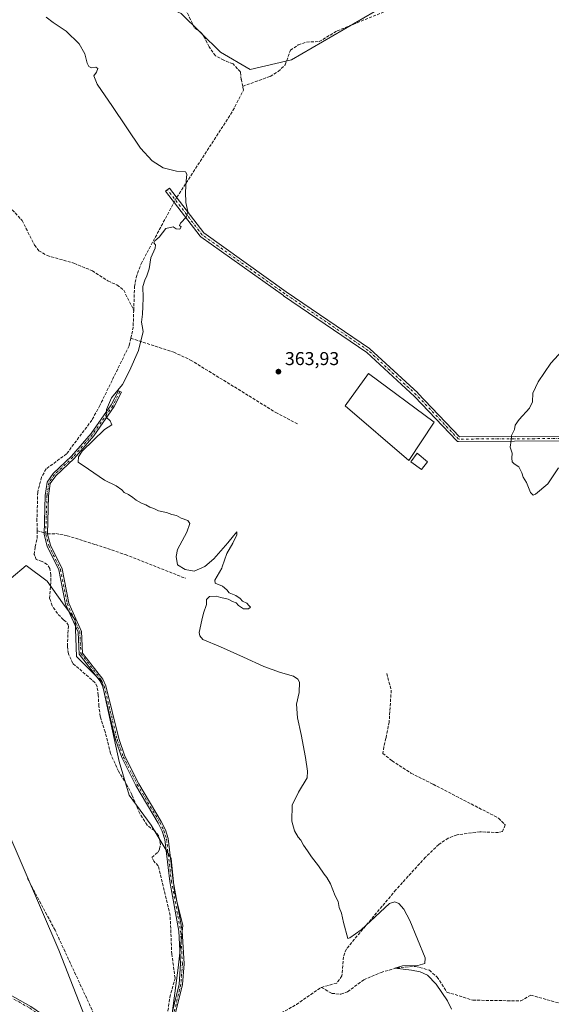
# Model space of a CAD drawing. Units: metres. Extents: x 605213 to 608698, y 4650567 to 4652932.
# Drawn here: x 607071 to 607357, y 4651426 to 4651956 of the extents above; entities that cross this region are included whole.
import ezdxf

# ---------------------------------------------------------------- set-up
doc = ezdxf.new("R2010")
doc.units = ezdxf.units.M
doc.header["$MEASUREMENT"] = 0
doc.linetypes.add('DGN Style 3', pattern=[2.307223458686699, 1.648016756204785, -0.6592067024819142])
doc.linetypes.add('DGN Style 4', pattern=[2.6384748266838614, 1.318413404963828, -0.6592067024819142, 0.001648016756204785, -0.6592067024819142])
for name, color, linetype, lineweight in [('Arbolado forestal CxS', 92, 'Continuous', 0), ('Camino Cxs', 7, 'Continuous', 0), ('Camino eje', 30, 'DGN Style 4', 13), ('Comarca CxS', 21, 'Continuous', 0), ('Comunidad Autónoma CxS', 142, 'Continuous', 0), ('Corriente artificial lineal', 4, 'DGN Style 3', 13), ('Corriente artificial lineal oculto', 135, 'DGN Style 4', 13), ('Cultivos leñosos CxS', 92, 'Continuous', 0), ('Curva de nivel normal', 30, 'Continuous', 0), ('Edificación ligera Cxs', 1, 'Continuous', 0), ('Estanque Cxs', 5, 'Continuous', 0), ('Municipio CxS', 4, 'Continuous', 0), ('Pista no pavimentada Cxs', 111, 'Continuous', 0), ('Pista no pavimentada eje', 91, 'DGN Style 4', 0), ('Provincia CxS', 1, 'Continuous', 0), ('Punto de cota en terreno', 7, 'Continuous', 0), ('Rótulo de punto de cota en terreno', 7, 'Continuous', 0)]:
    doc.layers.add(name, color=color, linetype=linetype, lineweight=lineweight)
doc.styles.add('Style-Arial', font='txt')

# ---------------------------------------------------------------- blocks, each defined once
blk = doc.blocks.new('*U22')
at = {"layer": 'Cultivos leñosos CxS', "color": 92, "linetype": 'Continuous', "lineweight": 0}
for points in [[(607152.7980000004, 4651422.377800001, 367.4152999999933), (607155.9730000002, 4651445.555299999, 367.1367999999929), (607158.4165000003, 4651468.432499999, 366.7899000000034), (607153.9206999998, 4651486.416400001, 366.7419999999984), (607152.1224999996, 4651504.4001, 366.914499999999), (607141.3326000003, 4651522.3839, 366.8892999999953), (607129.6432999996, 4651538.569300001, 366.9165000000066), (607124.2484999998, 4651556.553099999, 366.6821000000054), (607114.8271000005, 4651599.592599999, 366.170299999998), (607101.3333000002, 4651613.086300001, 366.6674000000057), (607100.5395000001, 4651632.9301, 366.1089999999967), (607093.6772999996, 4651641.976100001, 366.2409000000043), (607085.5846999995, 4651653.6657, 366.9109000000026), (607074.2481000006, 4651662.168099999, 367.5051999999997), (607066.1763000004, 4651655.301100001, 367.2063999999955), (607036.4271, 4651635.397299999, 367.9851000000053), (607030.7772000004, 4651625.2017, 368.0286000000052), (607030.2188999997, 4651614.411699999, 367.8179999999993), (607034.8147, 4651594.7805, 367.7203000000009), (607042.0000999998, 4651568.824899999, 367.9063000000024), (607063.3349000001, 4651521.4101, 367.3901000000042), (607091.8041000003, 4651455.017899999, 367.9407000000065), (607116.4342999998, 4651391.768300001, 368.1183000000019)], [(607157.4615000002, 4651959.2915, 364.570000000007), (607178.6025, 4651938.522100001, 364.5301000000036), (607194.5706000002, 4651929.1316, 364.1247000000003), (607216.7942000004, 4651934.383300001, 363.4712), (607266.8317999998, 4651963.330399999, 362.0227000000014)]]:
    blk.add_polyline3d(points, dxfattribs=at)
blk = doc.blocks.new('5PATER')
at = {"layer": 'Arbolado forestal CxS', "linetype": 'Continuous', "lineweight": 0}
h = blk.add_hatch(color=51, dxfattribs=at)
edge = h.paths.add_edge_path()
edge.add_ellipse((0, 0), major_axis=(-0.1095731443231308, -0.1110710700762829), ratio=0.9994222409660322, start_angle=0, end_angle=360)

msp = doc.modelspace()

# ---------------------------------------------------------------- linework, layer by layer
at = {"layer": 'Camino Cxs', "color": 7, "linetype": 'Continuous', "lineweight": 0}
for points in [[(607426.9977000002, 4651729.545299999, 359.6845999999932), (607306.6085000001, 4651728.8837, 369.0577000000048), (607306.3790999996, 4651728.9035, 369.6377999999968), (607306.1602999996, 4651728.962300001, 370.2002999999968), (607305.9550999999, 4651729.0579, 370.7367999999988), (607305.7692999998, 4651729.187899999, 371.2317999999942), (607305.6623000001, 4651729.2885, 371.5224000000017), (607282.9999000002, 4651753.1513, 364.1146000000008), (607257.3049, 4651776.869899999, 363.8806999999942), (607212.5373000001, 4651807.375299999, 363.9199999999983), (607212.5137, 4651807.3917, 363.9189000000042), (607168.0635000002, 4651839.1417, 365.8331000000035), (607167.9167, 4651839.263699999, 365.8191999999981), (607167.7895000001, 4651839.406099999, 365.7939999999944), (607149.1363000004, 4651863.615499999, 365.4939000000013), (607151.1957, 4651865.202500001, 365.4057999999932), (607169.7313000001, 4651841.145500001, 365.1843999999983), (607214.0131000001, 4651809.515699999, 363.9358000000066), (607258.8481000002, 4651778.964299999, 363.6033000000025), (607258.9517000001, 4651778.8859, 363.6025999999983), (607258.9978999998, 4651778.8453, 363.6021000000038), (607284.7949000001, 4651755.0329, 363.4342000000034), (607284.8557000002, 4651754.9727, 363.4326000000001), (607307.1602999996, 4651731.4869, 368.3209999999963), (607426.9221000001, 4651732.145099999, 359.7560999999987)], [(607426.9977000002, 4651729.545299999, 359.6845999999932), (607306.6085000001, 4651728.8837, 369.0577000000048), (607306.3790999996, 4651728.9035, 369.6377999999968), (607306.1602999996, 4651728.962300001, 370.2002999999968), (607305.9550999999, 4651729.0579, 370.7367999999988), (607305.7692999998, 4651729.187899999, 371.2317999999942), (607305.6623000001, 4651729.2885, 371.5224000000017), (607282.9999000002, 4651753.1513, 364.1146000000008), (607257.3049, 4651776.869899999, 363.8806999999942), (607212.5373000001, 4651807.375299999, 363.9199999999983), (607212.5137, 4651807.3917, 363.9189000000042), (607168.0635000002, 4651839.1417, 365.8331000000035), (607167.9167, 4651839.263699999, 365.8191999999981), (607167.7895000001, 4651839.406099999, 365.7939999999944), (607149.1363000004, 4651863.615499999, 365.4939000000013), (607151.1957, 4651865.202500001, 365.4057999999932), (607169.7313000001, 4651841.145500001, 365.1843999999983), (607214.0131000001, 4651809.515699999, 363.9358000000066), (607258.8481000002, 4651778.964299999, 363.6033000000025), (607258.9517000001, 4651778.8859, 363.6025999999983), (607258.9978999998, 4651778.8453, 363.6021000000038), (607284.7949000001, 4651755.0329, 363.4342000000034), (607284.8557000002, 4651754.9727, 363.4326000000001), (607307.1602999996, 4651731.4869, 368.3209999999963), (607426.9221000001, 4651732.145099999, 359.7560999999987)], [(607149.0800999999, 4651406.770099999, 367.1239999999962), (607156.4801000003, 4651436.790100001, 366.9717999999993), (607157.2701000003, 4651447.720100001, 367.0331000000006), (607156.3501000004, 4651465.290100001, 367.0190000000002), (607151.4101, 4651492.0801, 367.2133999999933), (607148.7301000003, 4651514.7301, 366.8567000000039), (607147.3701, 4651519.210100001, 366.8371000000043), (607145.1901000004, 4651523.5101, 366.9177000000054), (607133.1101000002, 4651543.800100001, 367.9513000000007), (607125.6001000004, 4651558.860099999, 366.5883999999933), (607122.1901000004, 4651568.470100001, 366.5280999999959), (607115.3601000002, 4651596.8301, 366.6728000000003), (607113.9301000005, 4651599.960100001, 367.0537999999942), (607102.7600999996, 4651614.360099999, 366.866399999999), (607102.0900999998, 4651626.220100001, 366.6879000000045), (607095.4200999998, 4651641.3201, 368.5964999999997), (607091.8000999996, 4651659.7301, 369.3772999999928), (607085.5100999996, 4651672.5001, 369.4784999999974), (607083.8101000005, 4651678.8301, 369.1076999999932), (607084.4801000003, 4651699.840100001, 369.3818000000028), (607085.4401000004, 4651706.960100001, 370.0541999999987), (607088.7200999996, 4651711.640100001, 370.2445000000007), (607098.6300999997, 4651721.0801, 370.2918999999966), (607109.1101000002, 4651733.130100001, 369.5293999999994), (607119.9801000003, 4651748.640100001, 367.9725999999937), (607123.8101000005, 4651756.210100001, 369.9980999999971), (607125.4301000005, 4651755.380100001, 368.6184999999969), (607121.5500999996, 4651747.700099999, 366.7032000000036), (607110.5500999996, 4651732.0101, 367.959799999997), (607099.9501, 4651719.8201, 368.9285999999993), (607090.1101000002, 4651710.450099999, 368.9336999999941), (607087.1901000004, 4651706.280099999, 368.8926000000066), (607086.3000999996, 4651699.690099999, 367.7260999999999), (607085.6401000004, 4651679.050100001, 367.7504000000045), (607087.2301000003, 4651673.1501, 368.027700000006), (607093.5500999996, 4651660.3201, 368.1646000000038), (607097.1700999998, 4651641.870100001, 367.1321000000025), (607103.9001000002, 4651626.6501, 366.3061000000016), (607104.5500999996, 4651615.030099999, 366.4657000000007), (607115.5100999996, 4651600.9101, 366.603099999993), (607117.0900999998, 4651597.4301, 366.2406999999948), (607123.9401000004, 4651568.9901, 366.3806999999942), (607127.2801000001, 4651559.5701, 366.443299999999), (607134.7100999998, 4651544.670100001, 368.5040000000009), (607146.7901, 4651524.390100001, 367.0007000000041), (607149.0701000001, 4651519.890100001, 366.6958000000013), (607150.5301000001, 4651515.110099999, 366.7167000000045), (607153.2200999996, 4651492.350099999, 367.1135999999969), (607158.1601, 4651465.5101, 366.9327999999951), (607159.1001000004, 4651447.700099999, 366.8081999999995), (607158.2901, 4651436.5101, 366.7799999999988), (607150.7901, 4651406.0801, 367.1125000000029)], [(607149.0800999999, 4651406.770099999, 367.1239999999962), (607156.4801000003, 4651436.790100001, 366.9717999999993), (607157.2701000003, 4651447.720100001, 367.0331000000006), (607156.3501000004, 4651465.290100001, 367.0190000000002), (607151.4101, 4651492.0801, 367.2133999999933), (607148.7301000003, 4651514.7301, 366.8567000000039), (607147.3701, 4651519.210100001, 366.8371000000043), (607145.1901000004, 4651523.5101, 366.9177000000054), (607133.1101000002, 4651543.800100001, 367.9513000000007), (607125.6001000004, 4651558.860099999, 366.5883999999933), (607122.1901000004, 4651568.470100001, 366.5280999999959), (607115.3601000002, 4651596.8301, 366.6728000000003), (607113.9301000005, 4651599.960100001, 367.0537999999942), (607102.7600999996, 4651614.360099999, 366.866399999999), (607102.0900999998, 4651626.220100001, 366.6879000000045), (607095.4200999998, 4651641.3201, 368.5964999999997), (607091.8000999996, 4651659.7301, 369.3772999999928), (607085.5100999996, 4651672.5001, 369.4784999999974), (607083.8101000005, 4651678.8301, 369.1076999999932), (607084.4801000003, 4651699.840100001, 369.3818000000028), (607085.4401000004, 4651706.960100001, 370.0541999999987), (607088.7200999996, 4651711.640100001, 370.2445000000007), (607098.6300999997, 4651721.0801, 370.2918999999966), (607109.1101000002, 4651733.130100001, 369.5293999999994), (607119.9801000003, 4651748.640100001, 367.9725999999937), (607123.8101000005, 4651756.210100001, 369.9980999999971), (607125.4301000005, 4651755.380100001, 368.6184999999969), (607121.5500999996, 4651747.700099999, 366.7032000000036), (607110.5500999996, 4651732.0101, 367.959799999997), (607099.9501, 4651719.8201, 368.9285999999993), (607090.1101000002, 4651710.450099999, 368.9336999999941), (607087.1901000004, 4651706.280099999, 368.8926000000066), (607086.3000999996, 4651699.690099999, 367.7260999999999), (607085.6401000004, 4651679.050100001, 367.7504000000045), (607087.2301000003, 4651673.1501, 368.027700000006), (607093.5500999996, 4651660.3201, 368.1646000000038), (607097.1700999998, 4651641.870100001, 367.1321000000025), (607103.9001000002, 4651626.6501, 366.3061000000016), (607104.5500999996, 4651615.030099999, 366.4657000000007), (607115.5100999996, 4651600.9101, 366.603099999993), (607117.0900999998, 4651597.4301, 366.2406999999948), (607123.9401000004, 4651568.9901, 366.3806999999942), (607127.2801000001, 4651559.5701, 366.443299999999), (607134.7100999998, 4651544.670100001, 368.5040000000009), (607146.7901, 4651524.390100001, 367.0007000000041), (607149.0701000001, 4651519.890100001, 366.6958000000013), (607150.5301000001, 4651515.110099999, 366.7167000000045), (607153.2200999996, 4651492.350099999, 367.1135999999969), (607158.1601, 4651465.5101, 366.9327999999951), (607159.1001000004, 4651447.700099999, 366.8081999999995), (607158.2901, 4651436.5101, 366.7799999999988), (607150.7901, 4651406.0801, 367.1125000000029)]]:
    msp.add_polyline3d(points, dxfattribs=at)
at = {"layer": 'Camino eje', "color": 30, "linetype": 'DGN Style 4', "lineweight": 13}
for points in [[(607704.7550999997, 4651822.225099999, 354.6971000000049), (607682.3139000004, 4651824.111099999, 354.8960999999982), (607668.4232999999, 4651827.418299999, 354.9403000000021), (607647.2565000001, 4651834.0329, 355.0527000000002), (607627.4127000002, 4651842.631899999, 355.0861000000005), (607616.8293000003, 4651848.585100001, 355.1404000000039), (607610.2147000004, 4651847.2621, 355.1429999999964), (607608.7172999998, 4651846.455700001, 355.165599999993), (607601.6158999996, 4651842.631899999, 355.186600000001), (607582.4335000003, 4651814.850500001, 355.675900000002), (607559.2823000001, 4651779.1317, 356.4668999999994), (607535.4698999999, 4651760.610900001, 356.8485999999975), (607522.2407000001, 4651753.334899999, 357.4070000000065), (607500.4124999996, 4651750.0275, 357.7063000000053), (607453.4489000002, 4651733.4911, 358.6165000000037), (607426.9905000003, 4651730.8453, 359.7201000000059), (607306.6048999997, 4651730.183700001, 369.3788000000059), (607283.9130999995, 4651754.077500001, 363.7164000000048), (607258.1161000002, 4651777.890000001, 363.5910000000004), (607213.2692, 4651808.4495, 363.911300000007), (607168.8191000001, 4651840.1995, 365.4520000000048), (607150.1660000002, 4651864.409, 365.4597000000067)], [(607124.6201, 4651755.795100001, 369.2918999999966), (607120.7651000004, 4651748.170100001, 367.332899999994), (607109.8300999999, 4651732.5701, 368.7733000000007), (607099.2901, 4651720.450099999, 369.6267999999982), (607089.4151, 4651711.045100001, 369.6064999999944), (607086.3151000004, 4651706.620100001, 369.5001000000047), (607085.3901000004, 4651699.765100001, 368.5541999999987), (607084.7251000004, 4651678.940099999, 368.4297999999981), (607086.3701, 4651672.825099999, 368.7519000000029), (607092.6750999996, 4651660.0251, 368.8208000000013), (607096.2950999998, 4651641.595100001, 367.867499999993), (607102.9951, 4651626.4351, 366.4052999999985), (607103.6551000001, 4651614.6951, 366.6592999999993), (607114.7200999996, 4651600.4351, 366.8291000000027), (607116.2251000004, 4651597.130100001, 366.4645000000019), (607123.0651000004, 4651568.7301, 366.4521999999997), (607126.4401000004, 4651559.215100001, 366.5181000000011), (607133.9101, 4651544.235099999, 368.2568000000028), (607145.9901000002, 4651523.950099999, 366.9524999999995), (607148.2200999996, 4651519.550100001, 366.7660999999935), (607149.6300999997, 4651514.920100001, 366.7862000000023), (607152.3151000004, 4651492.215100001, 367.1725000000006), (607157.2550999997, 4651465.4001, 366.959400000007), (607158.1851000005, 4651447.710100001, 366.9326000000001), (607157.3850999996, 4651436.6501, 366.9030999999959), (607149.9351000005, 4651406.425100001, 367.1184999999969)]]:
    msp.add_polyline3d(points, dxfattribs=at)
at = {"layer": 'Comarca CxS', "color": 21, "linetype": 'Continuous', "lineweight": 0}
msp.add_3dface([(608697.8000008004, 4650618.75998351), (605247.0600007742, 4650566.669983511), (605212.7300007741, 4652879.689983485), (608662.3600007994, 4652931.799983487)], dxfattribs=at)
at = {"layer": 'Comunidad Autónoma CxS', "color": 142, "linetype": 'Continuous', "lineweight": 0}
msp.add_3dface([(608697.8000008004, 4650618.75998351), (605247.0600007742, 4650566.669983511), (605212.7300007741, 4652879.689983485), (608662.3600007994, 4652931.799983487)], dxfattribs=at)
at = {"layer": 'Corriente artificial lineal', "color": 4, "linetype": 'DGN Style 3', "lineweight": 13, "extrusion": (-0.05708109611022738, -0.008696908341024998, 0.9983316644543351), "elevation": -74746.27528896267, "flags": 128}
msp.add_lwpolyline([(-4507266.571752252, 1298717.450360171), (-4507272.022306184, 1298719.589265049), (-4507281.177892746, 1298721.310780393)], dxfattribs=at)
at = {"layer": 'Corriente artificial lineal', "color": 4, "linetype": 'DGN Style 3', "lineweight": 13, "extrusion": (0.1402668636297342, -0.04398814673345625, 0.9891361129361487), "elevation": -119102.853800157, "flags": 128}
msp.add_lwpolyline([(4620198.82270908, 803902.1065349535), (4620198.82270908, 803898.1630659802)], dxfattribs=at)
at = {"layer": 'Corriente artificial lineal', "color": 4, "linetype": 'DGN Style 3', "lineweight": 13}
for points in [[(607190.6300999997, 4651920.050100001, 364.7216000000044), (607205.4200999998, 4651925.450099999, 363.7675000000018), (607209.6901000004, 4651928.020099999, 363.6306999999942), (607213.5000999998, 4651931.710100001, 363.4588999999978), (607216.2801000001, 4651939.600099999, 363.1907000000065), (607220.5301000001, 4651942.380100001, 363.0911999999953), (607224.9600999998, 4651943.880100001, 363.0106999999989), (607231.7100999998, 4651944.1501, 362.9627999999939), (607241.4700999996, 4651949.940099999, 362.8340000000026), (607279.2100999998, 4651965.290100001, 361.9651000000013), (607308.9200999998, 4651982.950099999, 361.5004999999946), (607326.7701000003, 4651997.140100001, 360.7826999999961), (607331.9700999996, 4651996.420100001, 360.9116999999969), (607343.3300999999, 4652001.6601, 360.6306000000041), (607358.0000999998, 4652004.8101, 360.7685999999958), (607365.6700999998, 4652003.1801, 360.8611999999994), (607374.0900999998, 4652003.7601, 360.6628000000055), (607380.4401000004, 4652003.220100001, 360.2989999999991)], [(607190.6300999997, 4651920.050100001, 364.7216000000044), (607189.9200999998, 4651923.550100001, 364.7139000000025), (607189.8397000004, 4651923.6884, 364.7176999999938), (607189.3645000001, 4651927.870100001, 364.6962000000058), (607185.4486999996, 4651932.103399999, 364.6358000000037), (607180.4744999995, 4651934.1143, 364.6695000000037), (607175.9237000003, 4651936.548400001, 364.7421999999933), (607172.5369999995, 4651941.310900001, 364.5672999999952), (607170.1028000005, 4651946.390900001, 364.3481999999931), (607168.1503, 4651949.0778, 364.4421000000002), (607164.5301000001, 4651951.7301, 364.6441999999952), (607160.5201000003, 4651960.2301, 364.2768000000069)], [(607132.0401, 4651799.460100001, 366.3717999999935), (607132.4801000003, 4651812.280099999, 365.9095999999991), (607133.3300999999, 4651817.220100001, 365.811400000006), (607135.9600999998, 4651824.520099999, 365.7734999999957), (607155.1501000002, 4651860.3201, 365.3181000000041), (607185.3800999997, 4651907.040100001, 364.7651000000042), (607191.0401, 4651918.030099999, 364.735400000005), (607190.6300999997, 4651920.050100001, 364.7216000000044)], [(607066.7401000002, 4651853.610099999, 368.479800000001), (607072.0500999996, 4651847.8301, 368.4293000000035), (607078.6901000004, 4651834.5601, 368.6489000000001), (607081.0701000001, 4651831.5701, 368.4275000000052), (607085.4600999998, 4651829.0001, 368.101999999999), (607099.8901000004, 4651824.8301, 367.2479000000022), (607109.7801000001, 4651820.7601, 366.716499999995), (607118.2001, 4651815.300100001, 366.6353999999992), (607123.0201000003, 4651813.210100001, 366.4768999999943), (607126.6601, 4651810.350099999, 366.5466000000015), (607132.0401, 4651799.460100001, 366.3717999999935)], [(607130.4301000005, 4651784.440099999, 366.1489000000001), (607129.5100999996, 4651780.390100001, 366.192200000005), (607113.8400999998, 4651748.290100001, 366.276199999993), (607109.5201000003, 4651740.370100001, 366.332899999994), (607095.9101, 4651722.220100001, 366.5065999999933), (607084.9401000004, 4651714.100099999, 366.5862000000052), (607082.4001000002, 4651709.600099999, 366.485400000005), (607080.4101, 4651701.5701, 366.5454000000027), (607080.0000999998, 4651687.220100001, 366.6303000000044), (607080.1157999998, 4651680.862500001, 366.726800000004)], [(607130.4301000005, 4651784.440099999, 366.1489000000001), (607153.5401, 4651776.9301, 364.9342000000034), (607162.6001000004, 4651772.7401, 364.5868999999948), (607208.4001000002, 4651744.540100001, 364.367499999993), (607220.3000999996, 4651738.210100001, 364.2942999999942)], [(607149.5201000003, 4651415.590100001, 367.2307000000001), (607151.4301000005, 4651429.6801, 367.1805000000023), (607154.2600999996, 4651439.970100001, 367.3390000000072), (607152.5000999998, 4651452.960100001, 366.8766000000033), (607151.6101000002, 4651473.790100001, 367.2464000000036), (607145.1923000002, 4651500.460100001, 367.0749999999971), (607142.8239000002, 4651503.015900001, 367.0497999999934), (607141.7655999997, 4651505.026699999, 367.0715999999957), (607145.1523000002, 4651507.884199999, 367.1766000000061), (607145.8931, 4651509.577600001, 367.2051000000066), (607146.4222999997, 4651511.905900001, 367.2293999999966), (607145.4301000005, 4651516.720100001, 367.0586000000039), (607143.1530999999, 4651519.413600001, 367.0249999999942), (607139.2255999995, 4651522.383400001, 366.9291999999987), (607135.3097999999, 4651528.627599999, 366.8616999999941), (607130.9705999997, 4651538.8935, 366.8565999999992), (607128.2057999996, 4651544.240300001, 366.8598999999958), (607123.8797000004, 4651551.381800001, 366.8831999999966), (607119.5406, 4651560.9068, 367.0016000000033), (607116.6830000002, 4651572.5485, 366.4848999999958), (607114.0372000001, 4651580.909399999, 366.959799999997), (607113.2964000005, 4651586.412699999, 366.8181999999942), (607112.9789000005, 4651592.339400001, 366.7430000000023), (607112.3438999997, 4651596.8903, 366.523199999996), (607111.1797000002, 4651599.1128, 366.4792000000016), (607099.3300999999, 4651609.4451, 366.8861999999936), (607096.8921999997, 4651614.670299999, 366.663400000005), (607096.3629999999, 4651618.692, 366.5868000000046), (607096.8921999997, 4651629.804500001, 366.474000000002), (607095.6222000001, 4651631.815300001, 366.4296999999933), (607094.2462999999, 4651632.979499999, 366.3659999999945), (607090.9654999999, 4651636.260299999, 366.5816999999952), (607088.2138, 4651640.4937, 366.8720999999932), (607086.8380000005, 4651644.409499999, 366.9649999999965), (607087.3672000002, 4651651.288699999, 366.8533000000025), (607087.4730000002, 4651656.8979, 366.6192000000011), (607086.9437999995, 4651660.602, 366.4857999999949), (607085.4622, 4651662.6129, 366.5304999999935), (607082.8163000002, 4651664.3062, 366.6725000000006), (607079.6413000004, 4651665.364600001, 366.9909000000043), (607078.5829999996, 4651668.1162, 367.0641000000033), (607079.0062999995, 4651672.2437, 367.0507000000071), (607080.1880000001, 4651676.898800001, 366.7813000000024), (607080.1157999998, 4651680.862500001, 366.726800000004)], [(607085.6425999999, 4651679.1293, 365.940499999997), (607090.1201, 4651679.277899999, 365.6008000000002), (607096.3114, 4651678.1666, 365.474000000002), (607111.3925999999, 4651673.404100001, 365.2752999999939), (607127.5851999996, 4651668.0066, 365.5387000000046), (607159.7883000001, 4651655.256800001, 365.252999999997)], [(607268.0791999997, 4651604.030200001, 363.929999999993), (607270.4605, 4651594.9815, 364.2186999999976), (607269.3492000002, 4651577.8364, 364.2045999999973), (607267.6030000001, 4651569.1052, 364.3482999999979), (607266.4917000001, 4651564.501399999, 364.3429999999935), (607266.0154999997, 4651561.0089, 364.3993999999948), (607270.9367000004, 4651557.040100001, 364.0786999999983), (607281.0966999996, 4651550.3726, 363.8687999999966), (607293.0000999998, 4651544.370100001, 363.8209999999963), (607328.2301000003, 4651526.130100001, 364.1579000000056), (607331.7301000003, 4651522.540100001, 364.2498999999953), (607330.2701000003, 4651518.9801, 364.3218000000052), (607328.1801000005, 4651518.4101, 364.4112000000023), (607318.1801000005, 4651518.770099999, 364.5283999999957), (607305.9101, 4651517.200099999, 364.4691000000021), (607301.1201, 4651515.340100001, 364.4541000000027), (607296.0500999996, 4651511.940099999, 364.4701999999961), (607288.8701, 4651505.090100001, 364.5065999999933), (607272.9600999998, 4651487.530099999, 364.703800000003), (607246.3400999998, 4651455.7401, 365.9961000000039), (607244.8300999999, 4651451.460100001, 365.9857000000048), (607243.9301000005, 4651441.2301, 365.843200000003), (607241.1501000002, 4651437.300100001, 365.8098999999929), (607232.9801000003, 4651435.050100001, 365.9345999999932)], [(607116.6974, 4651400.178099999, 368.0326999999961), (607116.4334000006, 4651402.095100001, 368.1138000000064), (607114.8501000004, 4651411.220100001, 367.8282999999938), (607112.5701000001, 4651416.5801, 367.7357000000048), (607089.7401000002, 4651465.840100001, 367.7400999999954), (607074.8901000004, 4651493.720100001, 367.7771999999969)], [(607232.9801000003, 4651435.050100001, 365.9345999999932), (607238.4600999998, 4651431.8101, 365.6469999999972), (607243.4301000005, 4651431.360099999, 365.6165000000037), (607247.0401, 4651432.700099999, 365.624100000001), (607255.6901000004, 4651439.1601, 365.280899999998), (607264.9901000002, 4651443.090100001, 365.2032000000036), (607273.4401000004, 4651445.5001, 365.2774000000064), (607283.4801000003, 4651446.370100001, 365.0614999999962), (607290.9700999996, 4651444.3101, 364.8730999999971), (607295.1001000004, 4651440.620100001, 364.9082999999956), (607300.3800999997, 4651432.4801, 364.7639999999956), (607314.4101, 4651428.170100001, 364.818299999999), (607340.1300999997, 4651427.7501, 364.445200000002), (607345.4501, 4651430.9301, 364.4910999999993), (607360.4101, 4651426.6801, 364.5791000000027)], [(607149.8514, 4651404.4682, 367.1171000000031), (607150.6300999997, 4651403.920100001, 367.1022999999986), (607161.7901, 4651393.0101, 366.9199999999983), (607164.5500999996, 4651391.880100001, 366.7765999999974), (607169.2401000002, 4651393.4001, 366.5016999999934), (607197.3300999999, 4651413.2601, 366.3686000000016), (607219.5000999998, 4651425.8301, 366.0344999999944), (607232.5800999999, 4651434.940099999, 365.9419000000053), (607232.9801000003, 4651435.050100001, 365.9345999999932)]]:
    msp.add_polyline3d(points, dxfattribs=at)
at = {"layer": 'Corriente artificial lineal oculto', "color": 135, "linetype": 'DGN Style 4', "lineweight": 13, "extrusion": (0.1036013929187472, -0.03248844168381031, 0.9940881512935628), "elevation": -87867.11081459944, "flags": 128}
msp.add_lwpolyline([(4620208.061399437, 807856.2668837266), (4620208.061399437, 807854.3640690823)], dxfattribs=at)
at = {"layer": 'Cultivos leñosos CxS', "color": 92, "linetype": 'Continuous', "lineweight": 0}
for points in [[(607368.9146999996, 4652007.2817, 361.0353999999934), (607349.2352999998, 4652002.050899999, 360.6377999999968), (607318.8091000002, 4651987.8507, 361.2620000000024), (607266.8317999998, 4651963.330399999, 362.0227000000014), (607216.7942000004, 4651934.383300001, 363.4712), (607194.5706000002, 4651929.1316, 364.1247000000003), (607178.6025, 4651938.522100001, 364.5301000000036), (607157.4615000002, 4651959.2915, 364.570000000007), (607141.3249000004, 4651966.562700001, 364.7937999999995), (607138.6401000004, 4651973.7783, 364.5865999999951), (607131.4467000002, 4651983.669500001, 364.2121999999945), (607135.9426999995, 4651992.661499999, 362.8028000000049), (607212.3734999998, 4652012.4441, 361.1616000000067), (607340.0576999999, 4652037.622300001, 359.5262999999977), (607341.8563000001, 4652057.4045, 358.5792999999976), (607351.7585000005, 4652055.4747, 358.3473999999987), (607362.0773, 4652057.856100001, 358.1119999999937)], [(607341.8563000001, 4652057.4045, 358.5792999999976), (607340.0576999999, 4652037.622300001, 359.5262999999977), (607212.3734999998, 4652012.4441, 361.1616000000067), (607135.9426999995, 4651992.661499999, 362.8028000000049), (607131.4467000002, 4651983.669500001, 364.2121999999945), (607138.6401000004, 4651973.7783, 364.5865999999951), (607141.3249000004, 4651966.562700001, 364.7937999999995), (607157.4615000002, 4651959.2915, 364.570000000007), (607178.6025, 4651938.522100001, 364.5301000000036), (607194.5706000002, 4651929.1316, 364.1247000000003), (607216.7942000004, 4651934.383300001, 363.4712), (607266.8317999998, 4651963.330399999, 362.0227000000014), (607318.8091000002, 4651987.8507, 361.2620000000024), (607349.2352999998, 4652002.050899999, 360.6377999999968), (607368.9146999996, 4652007.2817, 361.0353999999934)], [(607341.8563000001, 4652057.4045, 358.5792999999976), (607340.0576999999, 4652037.622300001, 359.5262999999977), (607212.3734999998, 4652012.4441, 361.1616000000067), (607135.9426999995, 4651992.661499999, 362.8028000000049), (607131.4467000002, 4651983.669500001, 364.2121999999945), (607138.6401000004, 4651973.7783, 364.5865999999951), (607141.3249000004, 4651966.562700001, 364.7937999999995), (607157.4615000002, 4651959.2915, 364.570000000007), (607178.6025, 4651938.522100001, 364.5301000000036), (607194.5706000002, 4651929.1316, 364.1247000000003), (607216.7942000004, 4651934.383300001, 363.4712), (607266.8317999998, 4651963.330399999, 362.0227000000014), (607318.8091000002, 4651987.8507, 361.2620000000024), (607349.2352999998, 4652002.050899999, 360.6377999999968), (607368.9146999996, 4652007.2817, 361.0353999999934)], [(607116.4342999998, 4651391.768300001, 368.1183000000019), (607091.8041000003, 4651455.017899999, 367.9407000000065), (607063.3349000001, 4651521.4101, 367.3901000000042), (607042.0000999998, 4651568.824899999, 367.9063000000024), (607034.8147, 4651594.7805, 367.7203000000009), (607030.2188999997, 4651614.411699999, 367.8179999999993), (607030.7772000004, 4651625.2017, 368.0286000000052), (607036.4271, 4651635.397299999, 367.9851000000053), (607066.1763000004, 4651655.301100001, 367.2063999999955), (607074.2481000006, 4651662.168099999, 367.5051999999997), (607085.5846999995, 4651653.6657, 366.9109000000026), (607093.6772999996, 4651641.976100001, 366.2409000000043), (607100.5395000001, 4651632.9301, 366.1089999999967), (607101.3333000002, 4651613.086300001, 366.6674000000057), (607114.8271000005, 4651599.592599999, 366.170299999998), (607124.2484999998, 4651556.553099999, 366.6821000000054), (607129.6432999996, 4651538.569300001, 366.9165000000066), (607141.3326000003, 4651522.3839, 366.8892999999953), (607152.1224999996, 4651504.4001, 366.914499999999), (607153.9206999998, 4651486.416400001, 366.7419999999984), (607158.4165000003, 4651468.432499999, 366.7899000000034), (607155.9730000002, 4651445.555299999, 367.1367999999929), (607152.7980000004, 4651422.377800001, 367.4152999999933)], [(607152.7980000004, 4651422.377800001, 367.4152999999933), (607155.9730000002, 4651445.555299999, 367.1367999999929), (607158.4165000003, 4651468.432499999, 366.7899000000034), (607153.9206999998, 4651486.416400001, 366.7419999999984), (607152.1224999996, 4651504.4001, 366.914499999999), (607141.3326000003, 4651522.3839, 366.8892999999953), (607129.6432999996, 4651538.569300001, 366.9165000000066), (607124.2484999998, 4651556.553099999, 366.6821000000054), (607114.8271000005, 4651599.592599999, 366.170299999998), (607101.3333000002, 4651613.086300001, 366.6674000000057), (607100.5395000001, 4651632.9301, 366.1089999999967), (607093.6772999996, 4651641.976100001, 366.2409000000043), (607085.5846999995, 4651653.6657, 366.9109000000026), (607074.2481000006, 4651662.168099999, 367.5051999999997), (607066.1763000004, 4651655.301100001, 367.2063999999955), (607036.4271, 4651635.397299999, 367.9851000000053), (607030.7772000004, 4651625.2017, 368.0286000000052), (607030.2188999997, 4651614.411699999, 367.8179999999993), (607034.8147, 4651594.7805, 367.7203000000009), (607042.0000999998, 4651568.824899999, 367.9063000000024), (607063.3349000001, 4651521.4101, 367.3901000000042), (607091.8041000003, 4651455.017899999, 367.9407000000065), (607116.4342999998, 4651391.768300001, 368.1183000000019)], [(607152.7980000004, 4651422.377800001, 367.4152999999933), (607155.9730000002, 4651445.555299999, 367.1367999999929), (607158.4165000003, 4651468.432499999, 366.7899000000034), (607153.9206999998, 4651486.416400001, 366.7419999999984), (607152.1224999996, 4651504.4001, 366.914499999999), (607141.3326000003, 4651522.3839, 366.8892999999953), (607129.6432999996, 4651538.569300001, 366.9165000000066), (607124.2484999998, 4651556.553099999, 366.6821000000054), (607114.8271000005, 4651599.592599999, 366.170299999998), (607101.3333000002, 4651613.086300001, 366.6674000000057), (607100.5395000001, 4651632.9301, 366.1089999999967), (607093.6772999996, 4651641.976100001, 366.2409000000043), (607085.5846999995, 4651653.6657, 366.9109000000026), (607074.2481000006, 4651662.168099999, 367.5051999999997), (607066.1763000004, 4651655.301100001, 367.2063999999955), (607036.4271, 4651635.397299999, 367.9851000000053), (607030.7772000004, 4651625.2017, 368.0286000000052), (607030.2188999997, 4651614.411699999, 367.8179999999993), (607034.8147, 4651594.7805, 367.7203000000009), (607042.0000999998, 4651568.824899999, 367.9063000000024), (607063.3349000001, 4651521.4101, 367.3901000000042), (607091.8041000003, 4651455.017899999, 367.9407000000065), (607116.4342999998, 4651391.768300001, 368.1183000000019)]]:
    msp.add_polyline3d(points, dxfattribs=at)
at = {"layer": 'Curva de nivel normal', "color": 30, "linetype": 'Continuous', "lineweight": 0, "flags": 128}
for points, elevation in [([(607302.8200000003, 4651423.3201), (607300.7000000002, 4651427.890100001), (607294.7100000001, 4651436.780099999), (607289.9699999997, 4651441.590100001), (607285.9699999997, 4651443.470100001), (607281.3399999999, 4651444.350099999), (607272.4000000004, 4651445.460100001), (607276.5300000003, 4651446.600099999), (607284.75, 4651446.8101), (607288.5800000001, 4651447.9001), (607288.6500000004, 4651450.950099999), (607280.4600000001, 4651471.120100001), (607277.2100000001, 4651477.170100001), (607274.6500000004, 4651480.1501), (607272.4800000006, 4651481.050100001), (607269.4900000002, 4651480.210100001), (607254.2699999996, 4651466.100099999), (607248.1500000004, 4651461.780099999), (607247.1500000004, 4651461.420100001), (607244.8899999997, 4651469.960100001), (607243.7800000003, 4651475.0701), (607242.5499999998, 4651478.100099999), (607241.8799999999, 4651481.340100001), (607240.2800000003, 4651484.4001), (607237.8099999996, 4651490.8101), (607235.9299999997, 4651494.2301), (607234.3399999999, 4651496.0701), (607231.4299999997, 4651500.4901), (607227.6399999997, 4651505.370100001), (607225.54, 4651508.600099999), (607223.2199999997, 4651511.620100001), (607221.8099999996, 4651514.200099999), (607220.4699999997, 4651515.860099999), (607218.5499999998, 4651519.280099999), (607217.0599999996, 4651524.520099999), (607217.2000000002, 4651533.0601), (607220.5800000001, 4651540.1601), (607225.2000000002, 4651547.790100001), (607225.5300000003, 4651551.360099999), (607224.3300000001, 4651558.850099999), (607221.9800000006, 4651571.100099999), (607220.0800000001, 4651580.210100001), (607219.5899999999, 4651587.4801), (607220.9699999997, 4651593.850099999), (607221.2000000002, 4651599.2601), (607220.2100000001, 4651601.030099999), (607217.8899999997, 4651602.590100001), (607211.0300000003, 4651604.5801), (607201.9900000002, 4651607.710100001), (607191.0999999996, 4651612.7501), (607178.7199999997, 4651618.3201), (607169.2699999996, 4651622.220100001), (607167.5599999996, 4651624.290100001), (607167.29, 4651626.0101), (607168.5999999996, 4651632.6601), (607169.4800000006, 4651636.4301), (607171.0999999996, 4651641.090100001), (607171.1699999999, 4651643.7601), (607172.8200000003, 4651645.440099999), (607176.4199999999, 4651645.670100001), (607178.8300000001, 4651644.9001), (607182.8799999999, 4651644.040100001), (607185.2000000002, 4651642.6801), (607187.1799999997, 4651642.0101), (607188.4299999997, 4651640.5601), (607191.04, 4651638.7501), (607193.7800000003, 4651638.870100001), (607194.8499999996, 4651639.710100001), (607193.9199999999, 4651640.600099999), (607192.8499999996, 4651641.9001), (607190.5099999999, 4651642.9001), (607189.2400000002, 4651644.290100001), (607186.8899999997, 4651645.950099999), (607183.3799999999, 4651647.440099999), (607182.04, 4651649.090100001), (607179.7800000003, 4651651.0101), (607175.8600000005, 4651652.600099999), (607175.5800000001, 4651654.2401), (607179.3399999999, 4651660.6501), (607179.6500000004, 4651661.4301), (607182.1799999997, 4651668.5701), (607185.3399999999, 4651674.200099999), (607187.4900000002, 4651678.720100001), (607187.5300000003, 4651680.270099999), (607185.6900000004, 4651678.1801), (607182.5899999999, 4651674.2601), (607178.8799999999, 4651670.0601), (607175.0899999999, 4651665.8101), (607170.3200000003, 4651661.670100001), (607164.4500000002, 4651659.0801), (607159.6600000003, 4651659.970100001), (607155.5999999996, 4651662.4301), (607154.9000000004, 4651666.940099999), (607155.5499999998, 4651670.8101), (607160.5800000001, 4651680.1501), (607162.1100000005, 4651684.710100001), (607161.04, 4651686.380100001), (607157.5, 4651687.6501), (607154.9600000001, 4651689.0101), (607152.5599999996, 4651689.530099999), (607149.7000000002, 4651690.7401), (607145.3700000001, 4651691.620100001), (607142.9199999999, 4651692.790100001), (607140.6299999999, 4651693.550100001), (607138.4699999997, 4651694.840100001), (607136.2999999998, 4651695.670100001), (607133.2699999996, 4651697.3101), (607131.6299999999, 4651698.800100001), (607129.1399999997, 4651700.360099999), (607126.9699999997, 4651701.470100001), (607125.6699999999, 4651702.9101), (607122.5499999998, 4651704.9901), (607116.3799999999, 4651708.130100001), (607107.7000000002, 4651713.940099999), (607102.1100000005, 4651717.7401), (607102.3399999999, 4651720.6501), (607104.3600000005, 4651723.7601), (607116.3799999999, 4651735.300100001), (607120.2999999998, 4651737.890100001), (607119.3300000001, 4651740.0001), (607117.2999999998, 4651742.020099999), (607117.3499999996, 4651746.100099999), (607120.0499999998, 4651752.3101), (607126.0499999998, 4651759.640100001), (607129.75, 4651766.880100001), (607134.6399999997, 4651777.9001), (607137.1500000004, 4651788.0101), (607136.5199999996, 4651791.110099999), (607136.1299999999, 4651793.170100001), (607136.7599999999, 4651797.470100001), (607136.8600000005, 4651801.5101), (607137.1100000005, 4651806.2601), (607136.8799999999, 4651812.3201), (607138.0899999999, 4651815.6501), (607139.0300000003, 4651818.050100001), (607140.4199999999, 4651821.9101), (607141.2199999997, 4651827.720100001), (607143.5, 4651832.9301), (607143.8099999996, 4651834.770099999), (607142.8799999999, 4651835.800100001), (607143.3600000005, 4651836.9001), (607145.6399999997, 4651838.790100001), (607149.2599999999, 4651843.530099999), (607153.2000000002, 4651844.4001), (607154.8700000001, 4651843.4301), (607156.7800000003, 4651843.210100001), (607157.5, 4651844.390100001), (607156.6799999997, 4651845.140100001), (607157.2400000002, 4651846.4101), (607160.3399999999, 4651849.840100001), (607161.1299999999, 4651852.770099999), (607160.0899999999, 4651857.520099999), (607159.8099999996, 4651863.020099999), (607160.2800000003, 4651869.0101), (607160.6699999999, 4651872.860099999), (607159.8799999999, 4651874.0101), (607155.0999999996, 4651874.470100001), (607147.8600000005, 4651876.2501), (607142.0099999999, 4651880.0001), (607135.7400000002, 4651886.7501), (607120.5800000001, 4651909.280099999), (607112.3399999999, 4651921.200099999), (607110.5599999996, 4651925.700099999), (607111.9400000004, 4651927.7601), (607112.7199999997, 4651929.590100001), (607111.7000000002, 4651930.4101), (607109.3600000005, 4651930.0701), (607107.9800000006, 4651930.690099999), (607107.0099999999, 4651932.5801), (607105.7199999997, 4651937.530099999), (607102.6799999997, 4651942.920100001), (607095.6799999997, 4651949.720100001), (607088.7300000006, 4651954.4301), (607084.9400000004, 4651957.300100001)], 365), ([(607362.3700000001, 4651777.610099999), (607356.25, 4651771.100099999), (607349.4299999997, 4651761.0801), (607346.6799999997, 4651754.9301), (607346.4500000002, 4651750.300100001), (607344.79, 4651746.7601), (607339.3099999996, 4651740.7601), (607337.1799999997, 4651737.7601), (607336.7300000006, 4651735.4301), (607335.2199999997, 4651732.090100001), (607334.9100000003, 4651729.4301), (607334.4900000002, 4651725.9001), (607335.4299999997, 4651722.670100001), (607335.2699999996, 4651719.9001), (607335.5700000003, 4651717.940099999), (607336.5599999996, 4651716.790100001), (607339.1200000001, 4651715.270099999), (607340.7699999996, 4651712.090100001), (607341.3700000001, 4651709.7601), (607343.1200000001, 4651706.840100001), (607345.3799999999, 4651701.350099999), (607346.8600000005, 4651699.9901), (607348.1200000001, 4651700.450099999), (607354.7300000006, 4651706.0801), (607360.4699999997, 4651714.7301)], 360)]:
    msp.add_lwpolyline(points, dxfattribs=dict(at, elevation=elevation))
at = {"layer": 'Edificación ligera Cxs', "color": 1, "linetype": 'Continuous', "lineweight": 0}
msp.add_polyline3d([(607289.9301000005, 4651718.0101, 369.3081999999995), (607286.7801000001, 4651713.780099999, 367.8677000000025), (607281.0100999996, 4651717.9801, 368.3907999999938), (607284.4200999998, 4651722.5601, 368.4881000000024), (607289.9301000005, 4651718.0101, 369.3081999999995)], dxfattribs=at)
msp.add_3dface([(607289.9301000005, 4651718.0101, 369.3081999999995), (607286.7801000001, 4651713.780099999, 369.3081999999995), (607281.0100999996, 4651717.9801, 369.3081999999995), (607284.4200999998, 4651722.5601, 369.3081999999995)], dxfattribs=at)
at = {"layer": 'Estanque Cxs', "color": 5, "linetype": 'Continuous', "lineweight": 0}
msp.add_polyline3d([(607293.5554999998, 4651739.284200001, 361.8460000000051), (607279.9848999997, 4651718.739900001, 362.0817999999999), (607245.6814000001, 4651748.1428, 362.8312000000006), (607258.3096000003, 4651765.482999999, 363.4226999999955), (607293.5554999998, 4651739.284200001, 361.8460000000051)], dxfattribs=at)
msp.add_3dface([(607293.5554999998, 4651739.284200001, 361.8460000000051), (607279.9848999997, 4651718.739900001, 362.0817999999999), (607245.6814000001, 4651748.1428, 362.8312000000006), (607258.3096000003, 4651765.482999999, 363.4226999999955)], dxfattribs=at)
at = {"layer": 'Municipio CxS', "color": 4, "linetype": 'Continuous', "lineweight": 0}
msp.add_3dface([(608697.8000008004, 4650618.75998351), (605247.0600007742, 4650566.669983511), (605212.7300007741, 4652879.689983485), (608662.3600007994, 4652931.799983487)], dxfattribs=at)
at = {"layer": 'Pista no pavimentada Cxs', "color": 111, "linetype": 'Continuous', "lineweight": 0}
for points in [[(606471.0100999996, 4651692.870100001, 371.6579000000056), (606502.8701, 4651692.7401, 372.7868000000017), (606514.4401000004, 4651690.8301, 373.2345999999961), (606561.2901, 4651678.370100001, 373.3349000000017), (606618.6401000004, 4651661.700099999, 373.5991000000067), (606639.9700999996, 4651658.200099999, 373.536300000007), (606659.7401000002, 4651653.7401, 373.5629999999946), (606685.8800999997, 4651645.270099999, 373.7805999999982), (606724.0900999998, 4651631.450099999, 374.0840999999928), (606738.2301000003, 4651628.3201, 374.6257000000041), (606741.0900999998, 4651626.690099999, 374.7783999999957), (606744.3300999999, 4651624.840100001, 374.9532999999938), (606754.1101000002, 4651614.1601, 374.5736999999936), (606765.8800999997, 4651606.100099999, 374.0289000000048), (606789.4001000002, 4651594.5701, 372.8436999999976), (606838.6901000004, 4651568.110099999, 370.7909999999974), (606859.1201, 4651555.2601, 370.4661000000052), (606891.2801000001, 4651532.960100001, 370.0421999999962), (607011.8300999999, 4651461.1801, 368.8196999999927), (607076.7901, 4651424.7401, 368.2608999999939)], [(606741.0900999998, 4651626.690099999, 374.7783999999957), (606744.3300999999, 4651624.840100001, 374.9532999999938), (606754.1101000002, 4651614.1601, 374.5736999999936), (606765.8800999997, 4651606.100099999, 374.0289000000048), (606789.4001000002, 4651594.5701, 372.8436999999976), (606838.6901000004, 4651568.110099999, 370.7909999999974), (606859.1201, 4651555.2601, 370.4661000000052), (606891.2801000001, 4651532.960100001, 370.0421999999962), (607011.8300999999, 4651461.1801, 368.8196999999927), (607076.7901, 4651424.7401, 368.2608999999939), (607093.4301000005, 4651413.220100001, 368.1159000000043), (607111.6930999998, 4651399.192700001, 368.1095999999961), (607114.3365000002, 4651397.9725, 368.0429000000004)]]:
    msp.add_polyline3d(points, dxfattribs=at)
at = {"layer": 'Pista no pavimentada eje', "color": 91, "linetype": 'DGN Style 4', "lineweight": 0}
msp.add_polyline3d([(606740.7336999997, 4651624.880700001, 374.7795000000042), (606743.2301000003, 4651623.460100001, 374.8585000000021), (606752.9550999999, 4651612.8301, 374.2804999999935), (606765.0000999998, 4651604.585100001, 373.7502999999998), (606788.6051000003, 4651593.015100001, 372.7198000000063), (606837.8151000004, 4651566.600099999, 370.8077999999951), (606858.1601, 4651553.800100001, 370.547000000006), (606890.3350999998, 4651531.4901, 370.101800000004), (607010.9351000005, 4651459.6801, 368.8925000000018), (607043.7751000002, 4651442.085100001, 368.4720999999991), (607076.2550999997, 4651423.8651, 368.3117999999959), (607092.8051000005, 4651412.4101, 368.167300000001), (607111.9659000002, 4651396.263499999, 368.1027000000031)], dxfattribs=at)
at = {"layer": 'Provincia CxS', "color": 1, "linetype": 'Continuous', "lineweight": 0}
msp.add_3dface([(608697.8000008004, 4650618.75998351), (605247.0600007742, 4650566.669983511), (605212.7300007741, 4652879.689983485), (608662.3600007994, 4652931.799983487)], dxfattribs=at)

# ---------------------------------------------------------------- block references
at = {"layer": 'Cultivos leñosos CxS', "color": 92, "linetype": 'Continuous', "lineweight": 0}
msp.add_blockref('*U22', (0, 0), dxfattribs=at)
at = {"layer": 'Punto de cota en terreno', "color": 7, "linetype": 'Continuous', "lineweight": 0, "xscale": 10, "yscale": 10, "zscale": 10}
msp.add_blockref('5PATER', (607209.8200000003, 4651766.49, 363.929999999993), dxfattribs=at)

# ---------------------------------------------------------------- texts
at = {"layer": 'Rótulo de punto de cota en terreno', "color": 7, "linetype": 'Continuous', "lineweight": 0, "style": 'Style-Arial'}
msp.add_text('363,93', height=7.000000000000002, dxfattribs=at).set_placement((607213.3477999996, 4651770.0178))

doc.saveas('drawing.dxf')
